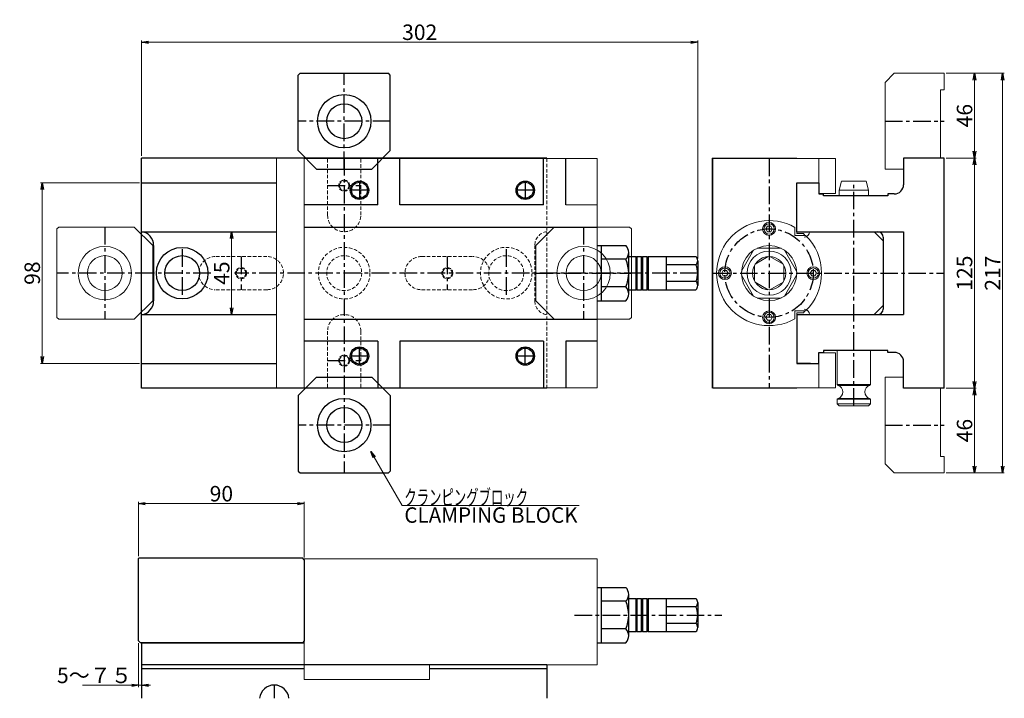
# Model space of a CAD drawing. Units: millimetres. Extents: x -459 to 473, y -310 to 319.
# Drawn here: x -61 to 473, y -49 to 319 of the extents above; entities that cross this region are included whole.
import ezdxf
from ezdxf.enums import TextEntityAlignment as Align

# ---------------------------------------------------------------- set-up
doc = ezdxf.new("R2010")
doc.units = ezdxf.units.MM
doc.header["$LTSCALE"] = 0.3
doc.linetypes.add('CENTER', pattern=[50.8, 31.75, -6.35, 6.35, -6.35])
doc.linetypes.add('DASHED2', pattern=[9.525, 6.35, -3.175])
for name, color, linetype in [('Layer0000', 7, 'Continuous'), ('Layer0001', 7, 'Continuous'), ('Layer0004', 7, 'Continuous'), ('Layer0014', 7, 'Continuous'), ('Layer0015', 7, 'Continuous')]:
    doc.layers.add(name, color=color, linetype=linetype)
doc.styles.add('dcStyle0', font='txt.shx', dxfattribs={"width": 0.8, "bigfont": 'bigfont'})
doc.dimstyles.new('DaDimRotatedStyle', dxfattribs={"dimtxt": 8.4, "dimasz": 3.599996, "dimexe": 0.96, "dimexo": 1.2, "dimgap": 1.2, "dimtad": 3, "dimdec": 7, "dimdsep": 46, "dimtxsty": 'dcStyle0', "dimblk1": 'OPEN30', "dimblk2": 'OPEN30', "dimsah": 1, "dimcen": 0.09, "dimclrd": 2, "dimclre": 2, "dimclrt": 2, "dimadec": 0, "dimazin": 2, "dimtfac": 1, "dimtdec": 4, "dimtmove": 0, "dimatfit": 0, "dimfxl": 0, "dimarcsym": 0})

# ---------------------------------------------------------------- blocks, each defined once
blk = doc.blocks.new('DC_GROUP_COM125_5')
at = {"layer": 'Layer0001', "color": 56, "linetype": 'Continuous', "lineweight": 18}
for p, q in [((-40.17, 206.82), (-41.17, 205.82)), ((-41.17, 157.82), (-41.17, 205.82)), ((0.83, 206.82), (-40.17, 206.82)), ((10.83, 196.82), (0.83, 206.82)), ((10.83, 166.82), (10.83, 196.82)), ((10.83, 166.82), (0.83, 156.82)), ((-40.17, 156.82), (-41.17, 157.82)), ((0.83, 156.82), (-40.17, 156.82))]:
    blk.add_line(p, q, dxfattribs=at)
at = {"layer": 'Layer0001', "color": 56, "linetype": 'CENTER', "lineweight": 25}
for p, q in [((-15.17, 206.82), (-15.17, 156.82)), ((10.83, 181.82), (-41.17, 181.82))]:
    blk.add_line(p, q, dxfattribs=at)
at = {"layer": 'Layer0001', "color": 56, "linetype": 'Continuous', "lineweight": 18}
for radius in [14.5, 9.5]:
    blk.add_circle((-15.17, 181.82), radius, dxfattribs=at)
blk = doc.blocks.new('DC_GROUP_COM125_6')
at = {"layer": 'Layer0001', "color": 56, "linetype": 'Continuous', "lineweight": 25}
for p, q in [((89.83, 289.32), (90.83, 290.32)), ((89.83, 248.32), (89.83, 289.32)), ((90.83, 290.32), (138.83, 290.32)), ((139.83, 289.32), (138.83, 290.32)), ((139.83, 248.32), (139.83, 289.32)), ((99.83, 238.32), (89.83, 248.32)), ((129.83, 238.32), (139.83, 248.32)), ((99.83, 238.32), (129.83, 238.32))]:
    blk.add_line(p, q, dxfattribs=at)
at = {"layer": 'Layer0001', "color": 56, "linetype": 'CENTER', "lineweight": 25}
for p, q in [((114.83, 238.32), (114.83, 290.32)), ((139.83, 264.32), (89.83, 264.32))]:
    blk.add_line(p, q, dxfattribs=at)
at = {"layer": 'Layer0001', "color": 56, "linetype": 'Continuous', "lineweight": 25}
for radius in [14.5, 9.5]:
    blk.add_circle((114.83, 264.32), radius, dxfattribs=at)
blk = doc.blocks.new('DC_GROUP_COM125_7')
at = {"layer": 'Layer0001', "color": 56, "linetype": 'Continuous', "lineweight": 25}
for p, q in [((99.83, 125.32), (89.83, 115.32)), ((99.83, 125.32), (129.83, 125.32)), ((129.83, 125.32), (139.83, 115.32)), ((89.83, 115.32), (89.83, 74.32)), ((139.83, 115.32), (139.83, 74.32)), ((89.83, 74.32), (90.83, 73.32)), ((90.83, 73.32), (138.83, 73.32)), ((139.83, 74.32), (138.83, 73.32))]:
    blk.add_line(p, q, dxfattribs=at)
at = {"layer": 'Layer0001', "color": 56, "linetype": 'CENTER', "lineweight": 25}
for p, q in [((114.83, 125.32), (114.83, 73.32)), ((139.83, 99.32), (89.83, 99.32))]:
    blk.add_line(p, q, dxfattribs=at)
at = {"layer": 'Layer0001', "color": 56, "linetype": 'Continuous', "lineweight": 25}
for radius in [14.5, 9.5]:
    blk.add_circle((114.83, 99.32), radius, dxfattribs=at)
blk = doc.blocks.new('DC_GROUP_COM125_8')
at = {"layer": 'Layer0001', "color": 56, "linetype": 'Continuous', "lineweight": 18}
for p, q in [((218.83, 196.82), (228.83, 206.82)), ((228.83, 206.82), (269.83, 206.82)), ((269.83, 206.82), (270.83, 205.82)), ((270.83, 157.82), (270.83, 205.82)), ((218.83, 166.82), (218.83, 196.82)), ((218.83, 166.82), (228.83, 156.82)), ((228.83, 156.82), (269.83, 156.82)), ((269.83, 156.82), (270.83, 157.82))]:
    blk.add_line(p, q, dxfattribs=at)
at = {"layer": 'Layer0001', "color": 56, "linetype": 'CENTER', "lineweight": 25}
for p, q in [((244.83, 206.82), (244.83, 156.82)), ((218.83, 181.82), (270.83, 181.82))]:
    blk.add_line(p, q, dxfattribs=at)
at = {"layer": 'Layer0001', "color": 56, "linetype": 'Continuous', "lineweight": 18}
for radius in [14.5, 9.5]:
    blk.add_circle((244.83, 181.82), radius, dxfattribs=at)
blk = doc.blocks.new('DC_GROUP_COM125_41')
at = {"layer": 'Layer0001', "color": 56, "linetype": 'Continuous', "lineweight": 18}
for p, q in [((413.59, 290.32), (408.59, 285.32)), ((440.59, 290.32), (413.59, 290.32)), ((440.59, 281.32), (440.59, 290.32)), ((408.59, 238.32), (408.59, 285.32)), ((438.59, 281.32), (438.59, 244.32)), ((440.59, 281.32), (438.59, 281.32)), ((438.59, 244.32), (418.59, 244.32)), ((418.59, 244.32), (418.59, 238.32)), ((408.59, 238.32), (418.59, 238.32))]:
    blk.add_line(p, q, dxfattribs=at)
at = {"layer": 'Layer0001', "color": 56, "linetype": 'CENTER', "lineweight": 25}
blk.add_line((408.59, 264.32), (440.59, 264.32), dxfattribs=at)
blk = doc.blocks.new('DC_GROUP_COM125_42')
at = {"layer": 'Layer0001', "color": 56, "linetype": 'Continuous', "lineweight": 18}
for p, q in [((408.59, 125.32), (408.59, 78.32)), ((408.59, 125.32), (418.59, 125.32)), ((418.59, 119.32), (418.59, 125.32)), ((438.59, 119.32), (418.59, 119.32)), ((438.59, 82.32), (438.59, 119.32)), ((440.59, 82.32), (438.59, 82.32)), ((440.59, 82.32), (440.59, 73.32)), ((413.59, 73.32), (408.59, 78.32)), ((440.59, 73.32), (413.59, 73.32))]:
    blk.add_line(p, q, dxfattribs=at)
at = {"layer": 'Layer0001', "color": 56, "linetype": 'CENTER', "lineweight": 25}
blk.add_line((408.59, 99.32), (440.59, 99.32), dxfattribs=at)
blk = doc.blocks.new('DC_GROUP_COM125_13')
at = {"layer": 'Layer0000', "color": 3, "linetype": 'Continuous', "lineweight": 25}
for p, q in [((224.83, 244.32), (4.83, 244.32)), ((4.83, 119.32), (4.83, 244.32)), ((4.83, 230.82), (78.13, 230.82)), ((4.83, 204.32), (78.13, 204.32)), ((11.33, 196.89), (11.33, 166.75)), ((4.83, 159.32), (78.13, 159.32)), ((4.83, 132.82), (78.13, 132.82)), ((224.83, 119.32), (4.83, 119.32))]:
    blk.add_line(p, q, dxfattribs=at)
at = {"layer": 'Layer0000', "color": 5, "linetype": 'DASHED2', "lineweight": 18}
for p, q in [((105.83, 213.32), (105.83, 244.32)), ((123.83, 213.32), (123.83, 244.32)), ((224.83, 244.07), (224.83, 119.57)), ((218.33, 196.89), (218.33, 166.75)), ((72.83, 190.82), (44.83, 190.82)), ((156.83, 190.82), (184.83, 190.82)), ((72.83, 172.82), (44.83, 172.82)), ((156.83, 172.82), (184.83, 172.82)), ((105.83, 150.32), (105.83, 119.32)), ((123.83, 150.32), (123.83, 119.32))]:
    blk.add_line(p, q, dxfattribs=at)
at = {"layer": 'Layer0000', "color": 2, "linetype": 'CENTER', "lineweight": 25}
for p, q in [((114.83, 244.32), (114.83, 119.32)), ((105.83, 229.32), (123.83, 229.32)), ((26.83, 194.82), (26.83, 168.82)), ((202.83, 194.82), (202.83, 168.82)), ((58.83, 190.82), (58.83, 172.82)), ((170.83, 190.82), (170.83, 172.82)), ((105.83, 134.32), (123.83, 134.32))]:
    blk.add_line(p, q, dxfattribs=at)
at = {"layer": 'Layer0000', "color": 5, "linetype": 'DASHED2', "lineweight": 18}
for centre, radius in [((114.83, 229.32), 3), ((114.83, 229.32), 2.59), ((114.83, 181.82), 14), ((202.83, 181.82), 14), ((114.83, 181.82), 9.5), ((202.83, 181.82), 9.5), ((58.83, 181.82), 3), ((58.83, 181.82), 2.59), ((170.83, 181.82), 3), ((170.83, 181.82), 2.59), ((114.83, 134.32), 3), ((114.83, 134.32), 2.59)]:
    blk.add_circle(centre, radius, dxfattribs=at)
at = {"layer": 'Layer0000', "color": 3, "linetype": 'Continuous', "lineweight": 25}
for radius in [14, 9.5]:
    blk.add_circle((26.83, 181.82), radius, dxfattribs=at)
at = {"layer": 'Layer0000', "color": 5, "linetype": 'DASHED2', "lineweight": 18}
for centre, radius, start, end in [((114.83, 213.32), 9, 180, 0), ((225.83, 196.89), 7.5, 97.6623, 180), ((44.83, 181.82), 9, 90, 166.2762), ((72.83, 181.82), 9, 270, 90), ((156.83, 181.82), 9, 90, 270), ((184.83, 181.82), 9, 13.7238, 90), ((44.83, 181.82), 9, 193.7238, 270), ((184.83, 181.82), 9, 270, 346.2762), ((225.83, 166.75), 7.5, 180, 262.3377), ((114.83, 150.32), 9, 0, 180)]:
    blk.add_arc(centre, radius, start, end, dxfattribs=at)
at = {"layer": 'Layer0000', "color": 3, "linetype": 'Continuous', "lineweight": 25}
for centre, start, end in [((3.83, 196.89), 0, 82.3377), ((3.83, 166.75), 277.6623, 0)]:
    blk.add_arc(centre, 7.5, start, end, dxfattribs=at)
blk = doc.blocks.new('DC_GROUP_COM125_16')
at = {"layer": 'Layer0000', "color": 3, "linetype": 'Continuous', "lineweight": 25}
for p, q in [((440.59, 244.32), (418.59, 244.32)), ((418.59, 244.32), (418.59, 229.82)), ((440.59, 119.32), (440.59, 244.32)), ((360.59, 204.32), (360.59, 230.82)), ((360.59, 230.82), (372.59, 230.82)), ((372.59, 230.82), (372.59, 224.82)), ((372.59, 224.82), (375.09, 224.82)), ((375.09, 223.82), (375.09, 224.82)), ((410.09, 224.82), (410.09, 223.82)), ((413.59, 224.82), (410.09, 224.82)), ((410.09, 223.82), (375.09, 223.82)), ((360.59, 204.32), (418.59, 204.32)), ((418.59, 204.32), (418.59, 159.32)), ((407.59, 201.32), (407.59, 162.32)), ((360.59, 159.32), (360.59, 132.82)), ((360.59, 159.32), (418.59, 159.32)), ((410.09, 139.82), (375.09, 139.82)), ((375.09, 139.82), (375.09, 138.82)), ((410.09, 138.82), (410.09, 139.82)), ((372.59, 132.82), (372.59, 138.82)), ((372.59, 138.82), (375.09, 138.82)), ((413.59, 138.82), (410.09, 138.82)), ((418.59, 119.32), (418.59, 133.82)), ((360.59, 132.82), (372.59, 132.82)), ((440.59, 119.32), (418.59, 119.32))]:
    blk.add_line(p, q, dxfattribs=at)
at = {"layer": 'Layer0000', "color": 2, "linetype": 'CENTER', "lineweight": 25}
blk.add_line((314.59, 181.82), (440.59, 181.82), dxfattribs=at)
at = {"layer": 'Layer0000', "color": 3, "linetype": 'Continuous', "lineweight": 25}
for centre, radius, start, end in [((413.59, 229.82), 5, 270, 0), ((404.59, 201.32), 3, 0, 90), ((404.59, 162.32), 3, 270, 0), ((413.59, 133.82), 5, 0, 90)]:
    blk.add_arc(centre, radius, start, end, dxfattribs=at)
blk = doc.blocks.new('DC_GROUP_COM125_15')
at = {"layer": 'Layer0000', "linetype": 'Continuous'}
blk.add_blockref('DC_GROUP_COM125_16', (0, 0), dxfattribs=at)
blk = doc.blocks.new('DC_GROUP_COM125_25')
at = {"layer": 'Layer0000', "color": 3, "linetype": 'Continuous', "lineweight": 18}
for p, q in [((402.59, 204.32), (367.59, 204.32)), ((402.59, 204.32), (407.59, 199.32)), ((407.59, 199.32), (407.59, 164.32)), ((402.59, 159.32), (407.59, 164.32)), ((402.59, 159.32), (367.59, 159.32))]:
    blk.add_line(p, q, dxfattribs=at)
for centre, start, end in [((364.59, 204.32), 270, 0), ((364.59, 159.32), 0, 90)]:
    blk.add_arc(centre, 3, start, end, dxfattribs=at)
blk = doc.blocks.new('DC_GROUP_COM125_26')
at = {"layer": 'Layer0000', "color": 3, "linetype": 'Continuous', "lineweight": 18}
for p, q in [((383.59, 226.82), (384.93, 231.82)), ((384.93, 231.82), (398.25, 231.82)), ((399.59, 226.82), (398.25, 231.82)), ((383.59, 226.82), (399.59, 226.82)), ((383.59, 223.82), (383.59, 226.82)), ((399.59, 226.82), (399.59, 223.82)), ((382.59, 139.82), (382.59, 121.32)), ((382.59, 139.82), (400.59, 139.82)), ((400.59, 121.32), (400.59, 139.82)), ((382.59, 121.32), (383.09, 120.82)), ((382.59, 121.32), (400.59, 121.32)), ((383.09, 120.82), (400.09, 120.82)), ((400.59, 121.32), (400.09, 120.82)), ((382.59, 113.32), (383.09, 113.82)), ((382.59, 110.82), (382.59, 113.32)), ((382.59, 113.32), (400.59, 113.32)), ((383.09, 113.82), (400.09, 113.82)), ((400.59, 113.32), (400.09, 113.82)), ((400.59, 110.82), (400.59, 113.32)), ((382.59, 110.82), (383.59, 109.82)), ((382.59, 110.82), (400.59, 110.82)), ((383.59, 109.82), (399.59, 109.82)), ((399.59, 109.82), (400.59, 110.82))]:
    blk.add_line(p, q, dxfattribs=at)
at = {"layer": 'Layer0000', "color": 2, "linetype": 'CENTER', "lineweight": 25}
blk.add_line((391.59, 109.82), (391.59, 231.82), dxfattribs=at)
at = {"layer": 'Layer0000', "color": 3, "linetype": 'Continuous', "lineweight": 18}
for centre, start, end in [((381.89, 117.32), 288.9246, 71.0754), ((401.29, 117.32), 108.9246, 251.0754)]:
    blk.add_arc(centre, 3.7, start, end, dxfattribs=at)
blk = doc.blocks.new('DC_GROUP_COM125_27')
at = {"layer": 'Layer0000', "color": 3, "linetype": 'Continuous', "lineweight": 18}
for p, q in [((93.13, 244.07), (93.13, 119.57)), ((252.13, 244.07), (93.13, 244.07)), ((243.13, 244.07), (243.13, 244.32)), ((252.13, 119.57), (252.13, 244.07)), ((252.13, 218.82), (235.13, 218.82)), ((93.13, 119.57), (252.13, 119.57))]:
    blk.add_line(p, q, dxfattribs=at)
at = {"layer": 'Layer0000', "color": 3, "linetype": 'Continuous', "lineweight": 25}
for p, q in [((133.13, 218.82), (133.13, 244.07)), ((145.13, 218.82), (145.13, 244.07)), ((223.13, 218.82), (223.13, 244.07)), ((235.13, 218.82), (235.13, 244.07)), ((133.13, 218.82), (93.13, 218.82)), ((223.13, 218.82), (145.13, 218.82)), ((93.13, 206.82), (252.13, 206.82)), ((93.13, 156.82), (252.13, 156.82)), ((133.13, 144.82), (93.13, 144.82)), ((133.13, 144.82), (133.13, 119.57)), ((223.13, 144.82), (145.13, 144.82)), ((145.13, 144.82), (145.13, 119.57)), ((223.13, 144.82), (223.13, 119.57)), ((252.13, 144.82), (235.13, 144.82)), ((235.13, 144.82), (235.13, 119.57))]:
    blk.add_line(p, q, dxfattribs=at)
at = {"layer": 'Layer0000', "color": 2, "linetype": 'CENTER', "lineweight": 25}
for p, q in [((123.13, 230.82), (123.13, 222.82)), ((213.13, 230.82), (213.13, 222.82)), ((127.13, 226.82), (119.13, 226.82)), ((217.13, 226.82), (209.13, 226.82)), ((42.34, 181.82), (4.83, 181.82)), ((306.83, 181.82), (55.18, 181.82)), ((123.13, 132.82), (123.13, 140.82)), ((213.13, 132.82), (213.13, 140.82)), ((127.13, 136.82), (119.13, 136.82)), ((217.13, 136.82), (209.13, 136.82))]:
    blk.add_line(p, q, dxfattribs=at)
at = {"layer": 'Layer0000', "color": 4, "linetype": 'Continuous', "lineweight": 25}
for centre in [(123.13, 226.82), (213.13, 226.82), (123.13, 136.82), (213.13, 136.82)]:
    blk.add_circle(centre, 5, dxfattribs=at)
at = {"layer": 'Layer0000', "color": 3, "linetype": 'Continuous', "lineweight": 25}
for centre, radius in [((123.13, 226.82), 4.32), ((213.13, 226.82), 4.32), ((123.13, 136.82), 4.33), ((213.13, 136.82), 4.33)]:
    blk.add_circle(centre, radius, dxfattribs=at)
blk = doc.blocks.new('DC_GROUP_COM125_28')
at = {"layer": 'Layer0000', "color": 3, "linetype": 'Continuous', "lineweight": 18}
for p, q in [((315.09, 244.07), (372.59, 244.07)), ((315.09, 244.07), (315.09, 119.57)), ((372.59, 244.07), (372.59, 230.82)), ((372.59, 230.82), (360.59, 230.82)), ((360.59, 230.82), (360.59, 203.32)), ((364.31, 203.32), (360.59, 203.32)), ((364.31, 203.32), (364.95, 202.32)), ((364.95, 161.32), (364.31, 160.32)), ((360.59, 132.82), (360.59, 160.32)), ((364.31, 160.32), (360.59, 160.32)), ((372.59, 132.82), (360.59, 132.82)), ((372.59, 119.57), (372.59, 132.82)), ((315.09, 119.57), (372.59, 119.57))]:
    blk.add_line(p, q, dxfattribs=at)
at = {"layer": 'Layer0000', "color": 2, "linetype": 'CENTER', "lineweight": 25}
blk.add_line((345.59, 244.07), (345.59, 119.32), dxfattribs=at)
blk = doc.blocks.new('DC_GROUP_COM125_30')
at = {"layer": 'Layer0000', "color": 3, "linetype": 'Continuous', "lineweight": 18}
for p, q in [((344.73, 207.32), (343.86, 205.82)), ((343.86, 205.82), (344.73, 204.32)), ((346.46, 207.32), (344.73, 207.32)), ((344.73, 204.32), (346.46, 204.32)), ((347.32, 205.82), (346.46, 207.32)), ((346.46, 204.32), (347.32, 205.82)), ((359.59, 206.64), (359.59, 202.32)), ((359.59, 202.32), (365.39, 202.32)), ((320.73, 183.32), (319.86, 181.82)), ((319.86, 181.82), (320.73, 180.32)), ((322.46, 183.32), (320.73, 183.32)), ((323.32, 181.82), (322.46, 183.32)), ((322.46, 180.32), (323.32, 181.82)), ((368.73, 183.32), (367.86, 181.82)), ((367.86, 181.82), (368.73, 180.32)), ((370.46, 183.32), (368.73, 183.32)), ((371.32, 181.82), (370.46, 183.32)), ((370.46, 180.32), (371.32, 181.82)), ((320.73, 180.32), (322.46, 180.32)), ((368.73, 180.32), (370.46, 180.32)), ((359.59, 157), (359.59, 161.32)), ((359.59, 161.32), (365.39, 161.32)), ((344.73, 159.32), (343.86, 157.82)), ((343.86, 157.82), (344.73, 156.32)), ((346.46, 159.32), (344.73, 159.32)), ((344.73, 156.32), (346.46, 156.32)), ((347.32, 157.82), (346.46, 159.32)), ((346.46, 156.32), (347.32, 157.82))]:
    blk.add_line(p, q, dxfattribs=at)
for centre, radius in [((345.59, 205.82), 3.5), ((345.59, 205.82), 2.81), ((345.59, 181.82), 15), ((321.59, 181.82), 3.5), ((321.59, 181.82), 2.81), ((369.59, 181.82), 3.5), ((369.59, 181.82), 2.81), ((345.59, 157.82), 3.5), ((345.59, 157.82), 2.81)]:
    blk.add_circle(centre, radius, dxfattribs=at)
at = {"layer": 'Layer0000', "color": 2, "linetype": 'CENTER', "lineweight": 25}
blk.add_circle((345.59, 181.82), 24, dxfattribs=at)
at = {"layer": 'Layer0000', "color": 3, "linetype": 'Continuous', "lineweight": 18}
for start, end in [(60.5787, 299.4213), (314.0034, 45.9966)]:
    blk.add_arc((345.59, 181.82), 28.5, start, end, dxfattribs=at)
blk = doc.blocks.new('DC_GROUP_COM125_31')
at = {"layer": 'Layer0000', "color": 3, "linetype": 'Continuous', "lineweight": 25}
for p, q in [((269.33, 190.82), (273.33, 190.82)), ((273.33, 172.82), (273.33, 190.82)), ((273.33, 190.62), (273.83, 190.62)), ((273.83, 190.82), (276.33, 190.82)), ((273.83, 190.82), (273.83, 172.82)), ((276.33, 172.82), (276.33, 190.82)), ((276.33, 190.62), (276.83, 190.62)), ((276.83, 190.82), (279.33, 190.82)), ((276.83, 190.82), (276.83, 172.82)), ((279.33, 172.82), (279.33, 190.82)), ((279.33, 190.62), (279.83, 190.62)), ((279.83, 190.62), (279.83, 190.82)), ((279.83, 190.82), (305.83, 190.82)), ((279.83, 190.82), (279.83, 172.82)), ((289.83, 172.82), (289.83, 190.82)), ((306.83, 188.57), (306.83, 175.07)), ((305.83, 186.32), (289.83, 186.32)), ((305.83, 177.32), (289.83, 177.32)), ((269.33, 172.82), (273.33, 172.82)), ((273.33, 173.02), (273.83, 173.02)), ((273.83, 172.82), (276.33, 172.82)), ((276.33, 173.02), (276.83, 173.02)), ((276.83, 172.82), (279.33, 172.82)), ((279.33, 173.02), (279.83, 173.02)), ((279.83, 172.82), (305.83, 172.82))]:
    blk.add_line(p, q, dxfattribs=at)
for centre, radius, start, end in [((303.8, 188.57), 3.03, 312.075, 47.925), ((296.2, 181.82), 10.62, 334.9424, 25.0576), ((303.8, 175.07), 3.03, 312.075, 47.925)]:
    blk.add_arc(centre, radius, start, end, dxfattribs=at)
blk = doc.blocks.new('DC_GROUP_COM125_32')
at = {"layer": 'Layer0000', "color": 3, "linetype": 'Continuous', "lineweight": 18}
for p, q in [((345.16, 190.81), (338.02, 186.69)), ((353.16, 186.69), (346.02, 190.81)), ((337.59, 185.94), (337.59, 177.7)), ((353.59, 177.7), (353.59, 185.94)), ((338.02, 176.95), (345.16, 172.83)), ((346.02, 172.83), (353.16, 176.95))]:
    blk.add_line(p, q, dxfattribs=at)
blk.add_circle((345.59, 181.82), 9, dxfattribs=at)
blk = doc.blocks.new('DC_GROUP_COM125_34')
at = {"layer": 'Layer0000', "color": 3, "linetype": 'Continuous', "lineweight": 18}
for p, q in [((372.59, 244.07), (381.59, 244.07)), ((372.59, 225.07), (372.59, 244.07)), ((381.59, 244.07), (381.59, 225.07)), ((381.59, 225.07), (372.59, 225.07))]:
    blk.add_line(p, q, dxfattribs=at)
blk = doc.blocks.new('DC_GROUP_COM125_35')
at = {"layer": 'Layer0000', "color": 3, "linetype": 'Continuous', "lineweight": 18}
for p, q in [((381.59, 138.57), (372.59, 138.57)), ((372.59, 138.57), (372.59, 119.57)), ((381.59, 119.57), (381.59, 138.57)), ((372.59, 119.57), (381.59, 119.57))]:
    blk.add_line(p, q, dxfattribs=at)
blk = doc.blocks.new('DC_GROUP_COM125_43')
at = {"layer": 'Layer0000', "color": 3, "linetype": 'Continuous', "lineweight": 18}
for p, q in [((78.13, 244.32), (78.13, 119.32)), ((78.13, 244.32), (93.13, 244.32)), ((93.13, 119.32), (93.13, 244.32)), ((78.13, 119.32), (93.13, 119.32))]:
    blk.add_line(p, q, dxfattribs=at)
blk = doc.blocks.new('DC_GROUP_COM125_45')
at = {"layer": 'Layer0000', "color": 3, "linetype": 'Continuous', "lineweight": 25}
for p, q in [((252.13, 196.82), (267.83, 196.82)), ((254.33, 196.82), (254.33, 166.82)), ((269.33, 170.57), (269.33, 193.07)), ((267.83, 189.32), (254.33, 189.32)), ((267.83, 174.32), (254.33, 174.32)), ((252.13, 166.82), (267.83, 166.82))]:
    blk.add_line(p, q, dxfattribs=at)
for centre, radius, start, end in [((263.89, 193.07), 5.44, 316.3972, 43.6028), ((249.83, 181.82), 19.5, 337.3801, 22.6199), ((263.89, 170.57), 5.44, 316.3972, 43.6028)]:
    blk.add_arc(centre, radius, start, end, dxfattribs=at)
blk = doc.blocks.new('DC_GROUP_COM125_47')
at = {"layer": 'Layer0000', "color": 3, "linetype": 'Continuous', "lineweight": 18}
for p, q in [((337.17, 194.23), (330.63, 182.91)), ((352.13, 195.32), (339.05, 195.32)), ((360.55, 182.91), (354.01, 194.23)), ((330.63, 180.73), (337.17, 169.41)), ((354.01, 169.41), (360.55, 180.73)), ((339.05, 168.32), (352.13, 168.32))]:
    blk.add_line(p, q, dxfattribs=at)
for radius in [15, 12]:
    blk.add_circle((345.59, 181.82), radius, dxfattribs=at)
blk = doc.blocks.new('DC_GROUP_COM125_49')
at = {"layer": 'Layer0000', "color": 3, "linetype": 'Continuous', "lineweight": 25}
for p, q in [((4.83, -18.82), (93.13, -18.82)), ((4.83, -18.82), (4.83, -49.01)), ((224.83, -30.82), (4.83, -30.82)), ((224.83, -30.82), (224.83, -49.01)), ((93.13, -33.02), (4.83, -33.02)), ((224.83, -33.02), (161.13, -33.02))]:
    blk.add_line(p, q, dxfattribs=at)
at = {"layer": 'Layer0000', "color": 2, "linetype": 'CENTER', "lineweight": 25}
blk.add_line((76.83, -41.82), (76.83, -49.01), dxfattribs=at)
at = {"layer": 'Layer0000', "color": 3, "linetype": 'Continuous', "lineweight": 25}
blk.add_arc((76.83, -49.82), 8, 5.8377, 174.1623, dxfattribs=at)
blk = doc.blocks.new('DC_GROUP_COM125_53')
at = {"layer": 'Layer0000', "color": 3, "linetype": 'Continuous', "lineweight": 18}
for p, q in [((93.13, 26.68), (252.13, 26.68)), ((93.13, 26.68), (93.13, -30.82)), ((252.13, 26.68), (252.13, -30.82)), ((93.13, -30.82), (252.13, -30.82))]:
    blk.add_line(p, q, dxfattribs=at)
blk = doc.blocks.new('DC_GROUP_COM125_54')
at = {"layer": 'Layer0000', "color": 3, "linetype": 'Continuous', "lineweight": 25}
for p, q in [((269.33, 5.18), (273.33, 5.18)), ((273.33, -12.82), (273.33, 5.18)), ((273.33, 4.98), (273.83, 4.98)), ((273.83, 5.18), (276.33, 5.18)), ((273.83, 5.18), (273.83, -12.82)), ((276.33, -12.82), (276.33, 5.18)), ((276.33, 4.98), (276.83, 4.98)), ((276.83, 5.18), (276.83, -12.82)), ((276.83, 5.18), (279.33, 5.18)), ((279.33, -12.82), (279.33, 5.18)), ((279.33, 4.98), (279.83, 4.98)), ((279.83, 4.98), (279.83, 5.18)), ((279.83, 5.18), (279.83, -12.82)), ((279.83, 5.18), (305.83, 5.18)), ((289.83, -12.82), (289.83, 5.18)), ((305.83, 0.68), (289.83, 0.68)), ((306.83, 2.93), (306.83, -10.57)), ((305.83, -8.32), (289.83, -8.32)), ((269.33, -12.82), (273.33, -12.82)), ((273.33, -12.62), (273.83, -12.62)), ((273.83, -12.82), (276.33, -12.82)), ((276.33, -12.62), (276.83, -12.62)), ((276.83, -12.82), (279.33, -12.82)), ((279.33, -12.62), (279.83, -12.62)), ((279.83, -12.82), (305.83, -12.82))]:
    blk.add_line(p, q, dxfattribs=at)
at = {"layer": 'Layer0000', "color": 2, "linetype": 'CENTER', "lineweight": 25}
blk.add_line((239.91, -3.82), (319.95, -3.82), dxfattribs=at)
at = {"layer": 'Layer0000', "color": 3, "linetype": 'Continuous', "lineweight": 25}
for centre, radius, start, end in [((303.8, 2.93), 3.03, 312.075, 47.925), ((296.2, -3.82), 10.62, 334.9424, 25.0576), ((303.8, -10.57), 3.03, 312.075, 47.925)]:
    blk.add_arc(centre, radius, start, end, dxfattribs=at)
blk = doc.blocks.new('DC_GROUP_COM125_55')
at = {"layer": 'Layer0000', "color": 3, "linetype": 'Continuous', "lineweight": 18}
for p, q in [((93.13, -30.82), (93.13, -38.82)), ((161.13, -38.82), (161.13, -30.82)), ((161.13, -38.82), (93.13, -38.82))]:
    blk.add_line(p, q, dxfattribs=at)
blk = doc.blocks.new('DC_GROUP_COM125_56')
at = {"layer": 'Layer0000', "color": 3, "linetype": 'Continuous', "lineweight": 25}
for p, q in [((252.13, 11.18), (267.83, 11.18)), ((254.33, 11.18), (254.33, -18.82)), ((269.33, -15.07), (269.33, 7.43)), ((267.83, 3.68), (254.33, 3.68)), ((267.83, -11.32), (254.33, -11.32)), ((252.13, -18.82), (267.83, -18.82))]:
    blk.add_line(p, q, dxfattribs=at)
for centre, radius, start, end in [((263.89, 7.43), 5.44, 316.3972, 43.6028), ((249.83, -3.82), 19.5, 337.3801, 22.6199), ((263.89, -15.07), 5.44, 316.3972, 43.6028)]:
    blk.add_arc(centre, radius, start, end, dxfattribs=at)
blk = doc.blocks.new('DC_GROUP_COM125_57')
at = {"layer": 'Layer0000', "color": 3, "linetype": 'Continuous', "lineweight": 25}
for p, q in [((3.13, 26.98), (3.33, 27.18)), ((3.13, -17.82), (3.13, 26.98)), ((3.33, 27.18), (92.13, 27.18)), ((93.13, 26.18), (92.13, 27.18)), ((93.13, 26.18), (93.13, -17.82)), ((4.13, -18.82), (3.13, -17.82)), ((92.13, -18.82), (4.13, -18.82)), ((93.13, -17.82), (92.13, -18.82))]:
    blk.add_line(p, q, dxfattribs=at)
blk = doc.blocks.new('_OPEN30')
at = {"color": 0, "linetype": 'ByBlock', "lineweight": -2}
for p, q in [((-1, 0.267949), (0, 0)), ((0, 0), (-1, -0.267949)), ((0, 0), (-1, 0))]:
    blk.add_line(p, q, dxfattribs=at)
blk = doc.blocks.new('*D38')
at = {"layer": 'Layer0015', "color": 2, "linetype": 'Continuous', "lineweight": 13}
blk.add_line((53.69, 159.32), (53.69, 204.32), dxfattribs=at)
at = {"layer": 'Layer0015', "color": 2, "xscale": 3.670368878922017, "yscale": 2.415330282579337}
for p, rotation in [((53.69, 204.32), 90), ((53.69, 159.32), 270)]:
    blk.add_blockref('_OPEN30', p, dxfattribs=dict(at, rotation=rotation))
at = {"layer": 'Layer0015', "color": 2, "insert": (52.49, 181.82), "char_height": 8.4, "width": 27.3, "attachment_point": 8, "rotation": 90, "style": 'dcStyle0'}
blk.add_mtext('\\T1.00;45', dxfattribs=at)
blk = doc.blocks.new('*D53')
at = {"layer": 'Layer0015', "color": 2, "linetype": 'Continuous', "lineweight": 13}
for p, q in [((4.83, 245.52), (4.83, 308.16)), ((4.83, 307.2), (306.83, 307.2)), ((306.83, 189.77), (306.83, 308.16))]:
    blk.add_line(p, q, dxfattribs=at)
at = {"layer": 'Layer0015', "color": 2, "xscale": 3.670368878922017, "yscale": 2.415330282579337}
for p, rotation in [((4.83, 307.2), 180), ((306.83, 307.2), 360)]:
    blk.add_blockref('_OPEN30', p, dxfattribs=dict(at, rotation=rotation))
at = {"layer": 'Layer0015', "color": 2, "insert": (155.83, 308.4), "char_height": 8.4, "width": 35.7, "attachment_point": 8, "style": 'dcStyle0'}
blk.add_mtext('\\T1.00;302', dxfattribs=at)
blk = doc.blocks.new('*D54')
at = {"layer": 'Layer0015', "color": 2, "linetype": 'Continuous', "lineweight": 13}
for p, q in [((3.63, 230.82), (-50.15, 230.82)), ((-49.19, 132.82), (-49.19, 230.82)), ((3.63, 132.82), (-50.15, 132.82))]:
    blk.add_line(p, q, dxfattribs=at)
at = {"layer": 'Layer0015', "color": 2, "xscale": 3.670368878922017, "yscale": 2.415330282579337}
for p, rotation in [((-49.19, 230.82), 90), ((-49.19, 132.82), 270)]:
    blk.add_blockref('_OPEN30', p, dxfattribs=dict(at, rotation=rotation))
at = {"layer": 'Layer0015', "color": 2, "insert": (-50.39, 181.82), "char_height": 8.4, "width": 27.3, "attachment_point": 8, "rotation": 90, "style": 'dcStyle0'}
blk.add_mtext('\\T1.00;98', dxfattribs=at)
blk = doc.blocks.new('*D64')
at = {"layer": 'Layer0015', "color": 2, "linetype": 'Continuous', "lineweight": 13}
for p, q in [((441.79, 119.32), (458.09, 119.32)), ((457.13, 73.32), (457.13, 119.32)), ((441.79, 73.32), (458.09, 73.32))]:
    blk.add_line(p, q, dxfattribs=at)
at = {"layer": 'Layer0015', "color": 2, "xscale": 3.670368878922017, "yscale": 2.415330282579337}
for p, rotation in [((457.13, 119.32), 90), ((457.13, 73.32), 270)]:
    blk.add_blockref('_OPEN30', p, dxfattribs=dict(at, rotation=rotation))
at = {"layer": 'Layer0015', "color": 2, "insert": (455.93, 96.32), "char_height": 8.4, "width": 27.3, "attachment_point": 8, "rotation": 90, "style": 'dcStyle0'}
blk.add_mtext('\\T1.00;46', dxfattribs=at)
blk = doc.blocks.new('*D65')
at = {"layer": 'Layer0015', "color": 2, "linetype": 'Continuous', "lineweight": 13}
for p, q in [((441.79, 244.32), (458.09, 244.32)), ((457.13, 119.32), (457.13, 244.32)), ((441.79, 119.32), (458.09, 119.32))]:
    blk.add_line(p, q, dxfattribs=at)
at = {"layer": 'Layer0015', "color": 2, "xscale": 3.670368878922017, "yscale": 2.415330282579337}
for p, rotation in [((457.13, 244.32), 90), ((457.13, 119.32), 270)]:
    blk.add_blockref('_OPEN30', p, dxfattribs=dict(at, rotation=rotation))
at = {"layer": 'Layer0015', "color": 2, "insert": (455.93, 181.82), "char_height": 8.4, "width": 35.7, "attachment_point": 8, "rotation": 90, "style": 'dcStyle0'}
blk.add_mtext('\\T1.00;125', dxfattribs=at)
blk = doc.blocks.new('*D66')
at = {"layer": 'Layer0015', "color": 2, "linetype": 'Continuous', "lineweight": 13}
for p, q in [((441.79, 290.32), (458.09, 290.32)), ((457.13, 244.32), (457.13, 290.32)), ((441.79, 244.32), (458.09, 244.32))]:
    blk.add_line(p, q, dxfattribs=at)
at = {"layer": 'Layer0015', "color": 2, "xscale": 3.670368878922017, "yscale": 2.415330282579337}
for p, rotation in [((457.13, 290.32), 90), ((457.13, 244.32), 270)]:
    blk.add_blockref('_OPEN30', p, dxfattribs=dict(at, rotation=rotation))
at = {"layer": 'Layer0015', "color": 2, "insert": (455.93, 267.32), "char_height": 8.4, "width": 27.3, "attachment_point": 8, "rotation": 90, "style": 'dcStyle0'}
blk.add_mtext('\\T1.00;46', dxfattribs=at)
blk = doc.blocks.new('*D67')
at = {"layer": 'Layer0015', "color": 2, "linetype": 'Continuous', "lineweight": 13}
for p, q in [((441.79, 290.32), (473.33, 290.32)), ((472.37, 73.32), (472.37, 290.32)), ((441.79, 73.32), (473.33, 73.32))]:
    blk.add_line(p, q, dxfattribs=at)
at = {"layer": 'Layer0015', "color": 2, "xscale": 3.670368878922017, "yscale": 2.415330282579337}
for p, rotation in [((472.37, 290.32), 90), ((472.37, 73.32), 270)]:
    blk.add_blockref('_OPEN30', p, dxfattribs=dict(at, rotation=rotation))
at = {"layer": 'Layer0015', "color": 2, "insert": (471.17, 181.82), "char_height": 8.4, "width": 35.7, "attachment_point": 8, "rotation": 90, "style": 'dcStyle0'}
blk.add_mtext('\\T1.00;217', dxfattribs=at)
blk = doc.blocks.new('*D88')
at = {"layer": 'Layer0015', "color": 2, "linetype": 'Continuous', "lineweight": 13}
for p, q in [((3.13, 28.18), (3.13, 57.63)), ((3.13, 56.67), (93.13, 56.67)), ((93.13, 27.38), (93.13, 57.63))]:
    blk.add_line(p, q, dxfattribs=at)
at = {"layer": 'Layer0015', "color": 2, "xscale": 3.670368878922017, "yscale": 2.415330282579337}
for p, rotation in [((3.13, 56.67), 180), ((93.13, 56.67), 360)]:
    blk.add_blockref('_OPEN30', p, dxfattribs=dict(at, rotation=rotation))
at = {"layer": 'Layer0015', "color": 2, "insert": (48.13, 57.87), "char_height": 8.4, "width": 27.3, "attachment_point": 8, "style": 'dcStyle0'}
blk.add_mtext('\\T1.00;90', dxfattribs=at)
blk = doc.blocks.new('DA_IMAGEDIMGROUP_3')
at = {"layer": 'Layer0015', "color": 2, "linetype": 'Continuous', "lineweight": 13}
for p, q in [((3.13, -19.02), (3.13, -42.91)), ((-27.3, -41.95), (3.13, -41.95)), ((3.13, -41.95), (4.83, -41.95)), ((9.63, -41.95), (4.83, -41.95))]:
    blk.add_line(p, q, dxfattribs=at)
at = {"layer": 'Layer0015', "color": 2, "xscale": 3.670368878922017, "yscale": 2.415330282579337}
for p, rotation in [((3.13, -41.95), 360), ((4.83, -41.95), 180)]:
    blk.add_blockref('_OPEN30', p, dxfattribs=dict(at, rotation=rotation))
at = {"layer": 'Layer0015', "color": 2, "insert": (-0.42, -40.75), "char_height": 8.4, "width": 44.1, "attachment_point": 9, "style": 'dcStyle0'}
blk.add_mtext('\\T1.00;5～７５', dxfattribs=at)
blk = doc.blocks.new('DC_GROUP_COM125_62')
at = {"layer": 'Layer0014', "color": 2, "linetype": 'Continuous', "lineweight": 18}
for p, q in [((129.3, 85), (146.28, 55.59)), ((146.28, 55.59), (242.4, 55.59))]:
    blk.add_line(p, q, dxfattribs=at)
at = {"layer": 'Layer0014', "color": 2, "xscale": 3.670368878922017, "yscale": 2.415330282579337, "rotation": 120}
blk.add_blockref('_OPEN30', (129.3, 85), dxfattribs=at)
at = {"layer": 'Layer0014', "color": 2, "style": 'dcStyle0', "width": 0.666667}
blk.add_text('クランピングブロック', height=8.4, dxfattribs=at).set_placement((147.48, 55.83), (214.68, 55.83), align=Align.FIT)
blk = doc.blocks.new('DC_GROUP_COM125_63')
at = {"layer": 'Layer0004', "color": 2, "style": 'dcStyle0', "width": 0.8}
blk.add_text('CLAMPING BLOCK', height=8.4, dxfattribs=at).set_placement((147.48, 46.27), (241.56, 46.27), align=Align.FIT)

msp = doc.modelspace()

# ---------------------------------------------------------------- linework, layer by layer
at = {"layer": 'Layer0000', "color": 3, "linetype": 'Continuous', "lineweight": 18}
for p, q in [((314.5914549, 244.32029115), (314.5914549, 119.32029115)), ((314.5914549, 244.32029115), (360.5914549, 244.32029115)), ((360.5914549, 244.32029115), (360.5914549, 244.07029115)), ((315.0914549, 119.32029115), (360.5914549, 119.32029115)), ((360.5914549, 119.57029115), (360.5914549, 119.32029115))]:
    msp.add_line(p, q, dxfattribs=at)
at = {"layer": 'Layer0000', "color": 30, "linetype": 'Continuous', "lineweight": 25}
msp.add_line((368.0914549, 132.82029115), (360.5914549, 132.82029115), dxfattribs=at)

# ---------------------------------------------------------------- block references
at = {"layer": 'Layer0000', "linetype": 'Continuous'}
for name in ['DC_GROUP_COM125_13', 'DC_GROUP_COM125_27', 'DC_GROUP_COM125_43', 'DC_GROUP_COM125_15', 'DC_GROUP_COM125_28', 'DC_GROUP_COM125_34', 'DC_GROUP_COM125_26', 'DC_GROUP_COM125_30', 'DC_GROUP_COM125_25', 'DC_GROUP_COM125_45', 'DC_GROUP_COM125_47', 'DC_GROUP_COM125_31', 'DC_GROUP_COM125_32', 'DC_GROUP_COM125_35', 'DC_GROUP_COM125_57', 'DC_GROUP_COM125_53', 'DC_GROUP_COM125_56', 'DC_GROUP_COM125_54', 'DC_GROUP_COM125_49', 'DC_GROUP_COM125_55']:
    msp.add_blockref(name, (0, 0), dxfattribs=at)
at = {"layer": 'Layer0001', "linetype": 'Continuous'}
for name in ['DC_GROUP_COM125_6', 'DC_GROUP_COM125_41', 'DC_GROUP_COM125_5', 'DC_GROUP_COM125_8', 'DC_GROUP_COM125_7', 'DC_GROUP_COM125_42']:
    msp.add_blockref(name, (0, 0), dxfattribs=at)
at = {"layer": 'Layer0004', "linetype": 'Continuous'}
msp.add_blockref('DC_GROUP_COM125_63', (0, 0), dxfattribs=at)
at = {"layer": 'Layer0014', "linetype": 'Continuous'}
msp.add_blockref('DC_GROUP_COM125_62', (0, 0), dxfattribs=at)
at = {"layer": 'Layer0015', "linetype": 'Continuous'}
msp.add_blockref('DA_IMAGEDIMGROUP_3', (0, 0), dxfattribs=at)

# ---------------------------------------------------------------- dimensions: what is measured, and where the dimension line sits
at = {"layer": 'Layer0015', "linetype": 'Continuous', "lineweight": 13}
for base, p1, p2, override, picture, middle in [((306.8263699803, 307.1975277696), (4.8263699803, 244.3202911454), (306.8263699803, 188.5702911454), {"dimtxt": 8.4, "dimasz": 3.599996, "dimexe": 0.96, "dimexo": 1.2, "dimgap": 1.2, "dimtad": 3, "dimtih": 0, "dimtoh": 0, "dimdec": 7, "dimzin": 8, "dimtxsty": 'dcStyle0', "dimblk1": 'OPEN30', "dimblk2": 'OPEN30', "dimsah": 1, "dimclrd": 2, "dimclre": 2, "dimclrt": 2, "dimazin": 2, "dimtofl": 1, "dimatfit": 0, "dimtolj": 0, "dimtzin": 8}, '*D53', (155.8263699803, 307.1975277696)), ((93.12636998, 56.66716383), (3.12636998, 26.97820171), (93.12636998, 26.17820171), {"dimtxt": 8.4, "dimasz": 3.599996, "dimexe": 0.96, "dimexo": 1.2, "dimgap": 1.2, "dimtad": 3, "dimtih": 0, "dimtoh": 0, "dimdec": 3, "dimzin": 8, "dimtxsty": 'dcStyle0', "dimblk1": 'OPEN30', "dimblk2": 'OPEN30', "dimsah": 1, "dimclrd": 2, "dimclre": 2, "dimclrt": 2, "dimazin": 2, "dimtofl": 1, "dimatfit": 0, "dimtolj": 0, "dimtzin": 8}, '*D88', (48.12636998, 56.66716383))]:
    dim = msp.add_linear_dim(base=base, p1=p1, p2=p2, dimstyle='DaDimRotatedStyle', override=override, dxfattribs=at)
    dim.commit()
    dim.dimension.update_dxf_attribs({"geometry": picture, "text_midpoint": middle})
for base, p1, p2, override, picture, middle in [((457.13050478, 290.32029115), (440.5914549, 244.32029115), (440.5914549, 290.32029115), {"dimtxt": 8.4, "dimasz": 3.599996, "dimexe": 0.96, "dimexo": 1.2, "dimgap": 1.2, "dimtad": 3, "dimtih": 0, "dimtoh": 0, "dimdec": 3, "dimzin": 8, "dimtxsty": 'dcStyle0', "dimblk1": 'OPEN30', "dimblk2": 'OPEN30', "dimsah": 1, "dimclrd": 2, "dimclre": 2, "dimclrt": 2, "dimazin": 2, "dimtofl": 1, "dimatfit": 0, "dimtolj": 0, "dimtzin": 8}, '*D66', (457.13050478, 267.32029115)), ((472.36553102, 290.32029115), (440.5914549, 73.32029115), (440.5914549, 290.32029115), {"dimtxt": 8.4, "dimasz": 3.599996, "dimexe": 0.96, "dimexo": 1.2, "dimgap": 1.2, "dimtad": 3, "dimtih": 0, "dimtoh": 0, "dimdec": 3, "dimzin": 8, "dimtxsty": 'dcStyle0', "dimblk1": 'OPEN30', "dimblk2": 'OPEN30', "dimsah": 1, "dimclrd": 2, "dimclre": 2, "dimclrt": 2, "dimazin": 2, "dimtofl": 1, "dimatfit": 0, "dimtolj": 0, "dimtzin": 8}, '*D67', (472.36553102, 181.82029115)), ((457.13050478, 244.32029115), (440.5914549, 119.32029115), (440.5914549, 244.32029115), {"dimtxt": 8.4, "dimasz": 3.599996, "dimexe": 0.96, "dimexo": 1.2, "dimgap": 1.2, "dimtad": 3, "dimtih": 0, "dimtoh": 0, "dimdec": 3, "dimzin": 8, "dimtxsty": 'dcStyle0', "dimblk1": 'OPEN30', "dimblk2": 'OPEN30', "dimsah": 1, "dimclrd": 2, "dimclre": 2, "dimclrt": 2, "dimazin": 2, "dimtofl": 1, "dimatfit": 0, "dimtolj": 0, "dimtzin": 8}, '*D65', (457.13050478, 181.82029115)), ((-49.1875194141, 230.8202911454), (4.8263699803, 132.8202911454), (4.8263699803, 230.8202911454), {"dimtxt": 8.4, "dimasz": 3.599996, "dimexe": 0.96, "dimexo": 1.2, "dimgap": 1.2, "dimtad": 3, "dimtih": 0, "dimtoh": 0, "dimdec": 7, "dimzin": 8, "dimtxsty": 'dcStyle0', "dimblk1": 'OPEN30', "dimblk2": 'OPEN30', "dimsah": 1, "dimclrd": 2, "dimclre": 2, "dimclrt": 2, "dimazin": 2, "dimtofl": 1, "dimatfit": 0, "dimtolj": 0, "dimtzin": 8}, '*D54', (-49.1875194141, 181.8202911454)), ((53.68742494, 204.32029115), (53.68742494, 159.32029115), (53.68742494, 204.32029115), {"dimtxt": 8.4, "dimasz": 3.599996, "dimexe": 0, "dimexo": 1.2, "dimgap": 1.2, "dimtad": 3, "dimtih": 0, "dimtoh": 0, "dimdec": 7, "dimzin": 8, "dimtxsty": 'dcStyle0', "dimblk1": 'OPEN30', "dimblk2": 'OPEN30', "dimsah": 1, "dimse1": 1, "dimse2": 1, "dimclrd": 2, "dimclre": 7, "dimclrt": 2, "dimazin": 2, "dimtofl": 1, "dimatfit": 0, "dimtolj": 0, "dimtzin": 8}, '*D38', (53.68742494, 181.82029115)), ((457.13050478, 119.32029115), (440.5914549, 73.32029115), (440.5914549, 119.32029115), {"dimtxt": 8.4, "dimasz": 3.599996, "dimexe": 0.96, "dimexo": 1.2, "dimgap": 1.2, "dimtad": 3, "dimtih": 0, "dimtoh": 0, "dimdec": 3, "dimzin": 8, "dimtxsty": 'dcStyle0', "dimblk1": 'OPEN30', "dimblk2": 'OPEN30', "dimsah": 1, "dimclrd": 2, "dimclre": 2, "dimclrt": 2, "dimazin": 2, "dimtofl": 1, "dimatfit": 0, "dimtolj": 0, "dimtzin": 8}, '*D64', (457.13050478, 96.32029115))]:
    dim = msp.add_linear_dim(base=base, p1=p1, p2=p2, angle=90, dimstyle='DaDimRotatedStyle', override=override, dxfattribs=at)
    dim.commit()
    dim.dimension.update_dxf_attribs({"geometry": picture, "text_midpoint": middle})

doc.saveas('drawing.dxf')
